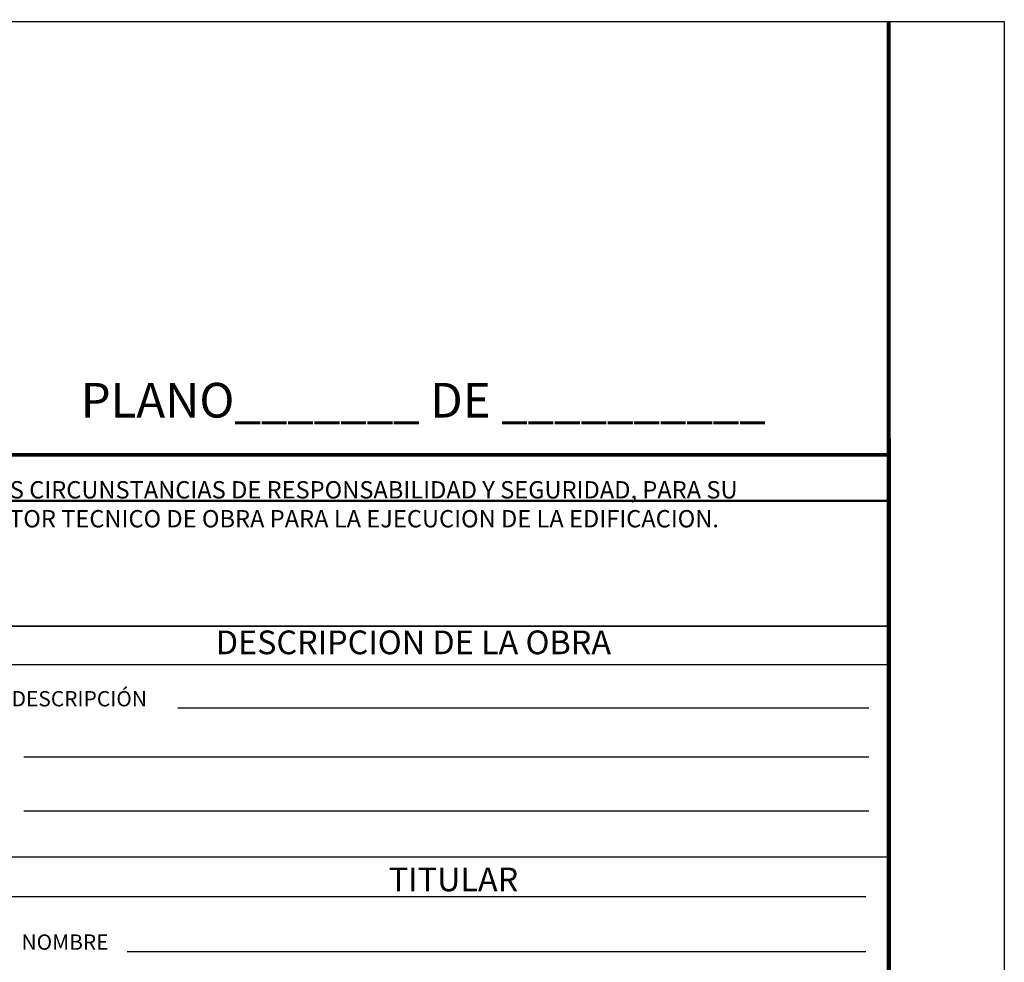
# Model space of a CAD drawing. Extents: x 121 to 529, y -89 to 93.
# Drawn here: x 517 to 529, y 22 to 34 of the extents above; entities that cross this region are included whole.
import ezdxf

# ---------------------------------------------------------------- set-up
doc = ezdxf.new("R2010")
doc.units = 0
doc.layers.get('0').update_dxf_attribs({"linetype": 'CONTINUOUS'})
doc.layers.add('FORMATO', color=7, linetype='CONTINUOUS')
doc.layers.add('TEXTOS', color=7, linetype='CONTINUOUS')
doc.styles.get("Standard").update_dxf_attribs({"font": 'verdana.ttf'})

msp = doc.modelspace()

# ---------------------------------------------------------------- linework, layer by layer
for p, q in [((527.836, 28.998), (527.836, 17.406)), ((504.263, 26.574), (527.818, 26.574)), ((518.598, 25.509), (527.562, 25.509)), ((516.597, 24.872), (527.562, 24.872)), ((516.597, 24.171), (527.562, 24.171)), ((504.263, 23.574), (527.818, 23.574)), ((504.263, 23.574), (527.521, 23.574)), ((517.938, 22.349), (527.521, 22.349))]:
    msp.add_line(p, q)
at = {"layer": 'FORMATO'}
msp.add_line((499.658, 34.414), (529.318, 34.414), dxfattribs=at)
at = {"layer": 'FORMATO', "color": 255}
msp.add_lwpolyline([(529.318, 34.414), (529.318, 13.074), (499.658, 13.074)], dxfattribs=at)
at = {"layer": 'FORMATO'}
for points, const_width in [([(527.818, 34.414), (527.818, 14.574)], 0.05), ([(499.658, 28.793), (527.818, 28.793)], 0.05), ([(504.263, 28.195), (527.829, 28.195)], 0.03)]:
    msp.add_lwpolyline(points, dxfattribs=dict(at, const_width=const_width))
for points in [[(504.263, 26.57), (527.829, 26.57)], [(504.263, 26.07), (527.818, 26.07)], [(504.236, 23.062), (527.521, 23.062)]]:
    msp.add_lwpolyline(points, dxfattribs=at)

# ---------------------------------------------------------------- texts
at = {"insert": (517.336, 29.726), "char_height": 0.45, "attachment_point": 1}
msp.add_mtext('PLANO_______ DE __________', dxfattribs=at)
at = {"insert": (504.434, 28.451), "char_height": 0.3645, "width": 23.34903, "attachment_point": 1}
msp.add_mtext('{\\H0.7503x; \\P\\H0.8227x;EL PROPIETARIO SERA EL RESPONSABLE POR LA ACCIONES, OMISIONES Y TODAS LAS CIRCUNSTANCIAS DE RESPONSABILIDAD Y SEGURIDAD, PARA SU PROTECCION Y ASESORAMIENTO TENDRA LA OBLIGACION DE RECURRIR A UN DIRECTOR TECNICO DE OBRA PARA LA EJECUCION DE LA EDIFICACION.}', dxfattribs=at)
at = {"layer": 'TEXTOS'}
for s, height, p in [('DESCRIPCION DE LA OBRA', 0.30779, (519.089, 26.205)), ('DESCRIPCIÓN', 0.19897, (516.44, 25.528)), ('TITULAR', 0.3078, (521.333, 23.129)), ('NOMBRE', 0.199, (516.568, 22.37))]:
    msp.add_text(s, height=height, dxfattribs=at).set_placement(p)

doc.saveas('drawing.dxf')
